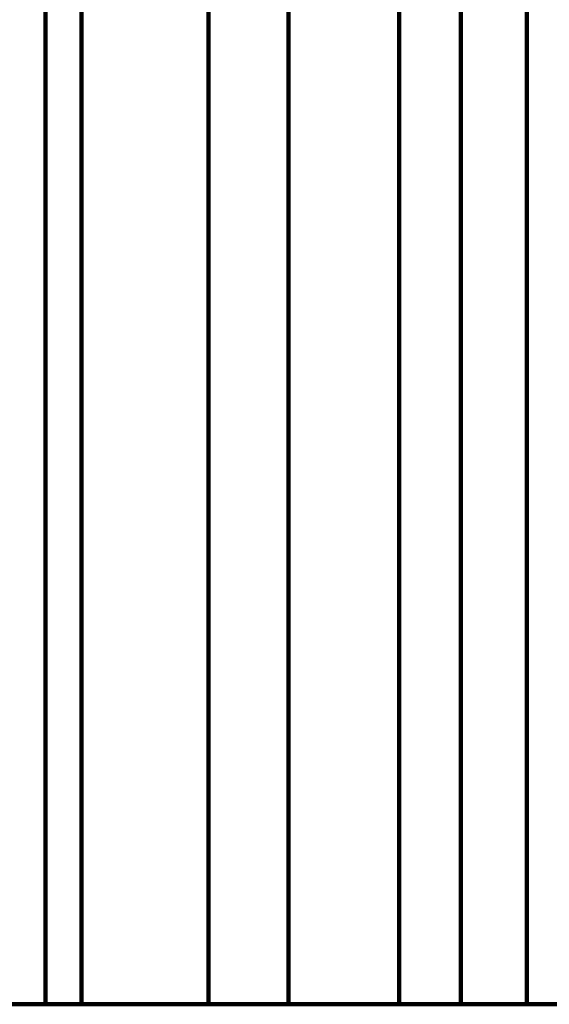
# Model space of a CAD drawing. Units: inches. Extents: x 44 to 166, y 0 to 297.
# Drawn here: x 75 to 76, y 225 to 226 of the extents above; entities that cross this region are included whole.
import ezdxf

# ---------------------------------------------------------------- set-up
doc = ezdxf.new("R2010")
doc.units = ezdxf.units.IN
doc.header["$MEASUREMENT"] = 0
doc.layers.add('Calque 1', color=7, linetype='Continuous')

# ---------------------------------------------------------------- blocks, each defined once
blk = doc.blocks.new('block 25')
at = {"layer": 'Calque 1', "color": 4, "lineweight": 200, "true_color": 0x00ffff}
for points in [[(75.0757, 224.5951), (75.0757, 229.4509)], [(75.0757, 224.5951), (76.1448, 224.5951)]]:
    blk.add_lwpolyline(points, dxfattribs=at)
blk = doc.blocks.new('block 26')
at = {"layer": 'Calque 1', "color": 4, "lineweight": 200, "true_color": 0x00ffff}
for points in [[(75.0757, 224.5951), (75.0757, 229.4509)], [(74.1964, 224.5951), (75.0757, 224.5951)]]:
    blk.add_lwpolyline(points, dxfattribs=at)
blk = doc.blocks.new('block 35')
at = {"layer": 'Calque 1', "color": 4, "lineweight": 200, "true_color": 0x00ffff}
for points in [[(75.5872, 224.5951), (75.5872, 229.4509)], [(75.5872, 224.5951), (74.6117, 224.5951)]]:
    blk.add_lwpolyline(points, dxfattribs=at)
blk = doc.blocks.new('block 36')
at = {"layer": 'Calque 1', "color": 4, "lineweight": 200, "true_color": 0x00ffff}
for points in [[(75.5872, 229.4509), (75.5872, 224.5951)], [(76.4231, 224.5951), (75.5872, 224.5951)]]:
    blk.add_lwpolyline(points, dxfattribs=at)
blk = doc.blocks.new('block 866')
at = {"layer": 'Calque 1', "color": 4, "lineweight": 200, "true_color": 0x00ffff}
for points in [[(75.5114, 224.5951), (75.5114, 229.4509)], [(75.5114, 224.5951), (75.012, 224.5951)]]:
    blk.add_lwpolyline(points, dxfattribs=at)
blk = doc.blocks.new('block 867')
at = {"layer": 'Calque 1', "color": 4, "lineweight": 200, "true_color": 0x00ffff}
for points in [[(75.5114, 224.5951), (75.5114, 229.4509)], [(76.1863, 224.5951), (75.5114, 224.5951)]]:
    blk.add_lwpolyline(points, dxfattribs=at)
blk = doc.blocks.new('block 916')
at = {"layer": 'Calque 1', "color": 4, "lineweight": 200, "true_color": 0x00ffff}
for points in [[(75.6685, 224.5951), (75.6685, 229.4509)], [(75.6685, 224.5951), (76.1532, 224.5951)]]:
    blk.add_lwpolyline(points, dxfattribs=at)
blk = doc.blocks.new('block 917')
at = {"layer": 'Calque 1', "color": 4, "lineweight": 200, "true_color": 0x00ffff}
for points in [[(75.3749, 224.5951), (75.3749, 229.4509)], [(75.6685, 224.5951), (75.6685, 229.4509)], [(75.3749, 224.5951), (75.6685, 224.5951)]]:
    blk.add_lwpolyline(points, dxfattribs=at)
blk = doc.blocks.new('block 918')
at = {"layer": 'Calque 1', "color": 4, "lineweight": 200, "true_color": 0x00ffff}
for points in [[(75.2766, 224.5951), (75.2766, 229.4509)], [(75.3749, 224.5951), (75.3749, 229.4509)], [(75.2766, 224.5951), (75.3749, 224.5951)]]:
    blk.add_lwpolyline(points, dxfattribs=at)
blk = doc.blocks.new('block 919')
at = {"layer": 'Calque 1', "color": 4, "lineweight": 200, "true_color": 0x00ffff}
for points in [[(75.2766, 224.5951), (75.2766, 229.4509)], [(75.2766, 224.5951), (75.2766, 229.4509)], [(75.2766, 224.5951), (75.2766, 224.5951)]]:
    blk.add_lwpolyline(points, dxfattribs=at)
blk = doc.blocks.new('block 921')
at = {"layer": 'Calque 1', "color": 4, "lineweight": 200, "true_color": 0x00ffff}
for points in [[(75.2766, 224.5951), (75.2766, 229.4509)], [(75.3749, 224.5951), (75.3749, 229.4509)], [(75.3749, 224.5951), (75.2766, 224.5951)]]:
    blk.add_lwpolyline(points, dxfattribs=at)
blk = doc.blocks.new('block 922')
at = {"layer": 'Calque 1', "color": 4, "lineweight": 200, "true_color": 0x00ffff}
for points in [[(75.3749, 224.5951), (75.3749, 229.4509)], [(75.6685, 224.5951), (75.6685, 229.4509)], [(75.6685, 224.5951), (75.3749, 224.5951)]]:
    blk.add_lwpolyline(points, dxfattribs=at)
blk = doc.blocks.new('block 923')
at = {"layer": 'Calque 1', "color": 4, "lineweight": 200, "true_color": 0x00ffff}
for points in [[(75.6685, 224.5951), (75.6685, 229.4509)], [(76.1532, 224.5951), (75.6685, 224.5951)]]:
    blk.add_lwpolyline(points, dxfattribs=at)
blk = doc.blocks.new('block 1060')
at = {"layer": 'Calque 1', "color": 4, "lineweight": 200, "true_color": 0x00ffff}
for points in [[(75.5114, 224.5951), (75.5114, 229.4509)], [(75.5114, 224.5951), (76.1863, 224.5951)]]:
    blk.add_lwpolyline(points, dxfattribs=at)
blk = doc.blocks.new('block 1061')
at = {"layer": 'Calque 1', "color": 4, "lineweight": 200, "true_color": 0x00ffff}
for points in [[(75.5114, 224.5951), (75.5114, 229.4509)], [(75.012, 224.5951), (75.5114, 224.5951)]]:
    blk.add_lwpolyline(points, dxfattribs=at)
blk = doc.blocks.new('block 1107')
at = {"layer": 'Calque 1', "color": 4, "lineweight": 200, "true_color": 0x00ffff}
for points in [[(75.6685, 224.5951), (75.6685, 229.4509)], [(75.6685, 224.5951), (76.1532, 224.5951)]]:
    blk.add_lwpolyline(points, dxfattribs=at)
blk = doc.blocks.new('block 1108')
at = {"layer": 'Calque 1', "color": 4, "lineweight": 200, "true_color": 0x00ffff}
for points in [[(75.3749, 224.5951), (75.3749, 229.4509)], [(75.6685, 224.5951), (75.6685, 229.4509)], [(75.3749, 224.5951), (75.6685, 224.5951)]]:
    blk.add_lwpolyline(points, dxfattribs=at)
blk = doc.blocks.new('block 1109')
at = {"layer": 'Calque 1', "color": 4, "lineweight": 200, "true_color": 0x00ffff}
for points in [[(75.2766, 224.5951), (75.2766, 229.4509)], [(75.3749, 224.5951), (75.3749, 229.4509)], [(75.2766, 224.5951), (75.3749, 224.5951)]]:
    blk.add_lwpolyline(points, dxfattribs=at)
blk = doc.blocks.new('block 1110')
at = {"layer": 'Calque 1', "color": 4, "lineweight": 200, "true_color": 0x00ffff}
for points in [[(75.2766, 224.5951), (75.2766, 229.4509)], [(75.2766, 224.5951), (75.2766, 229.4509)], [(75.2766, 224.5951), (75.2766, 224.5951)]]:
    blk.add_lwpolyline(points, dxfattribs=at)
blk = doc.blocks.new('block 1112')
at = {"layer": 'Calque 1', "color": 4, "lineweight": 200, "true_color": 0x00ffff}
for points in [[(75.2766, 224.5951), (75.2766, 229.4509)], [(75.3749, 224.5951), (75.3749, 229.4509)], [(75.3749, 224.5951), (75.2766, 224.5951)]]:
    blk.add_lwpolyline(points, dxfattribs=at)
blk = doc.blocks.new('block 1113')
at = {"layer": 'Calque 1', "color": 4, "lineweight": 200, "true_color": 0x00ffff}
for points in [[(75.3749, 224.5951), (75.3749, 229.4509)], [(75.6685, 224.5951), (75.6685, 229.4509)], [(75.6685, 224.5951), (75.3749, 224.5951)]]:
    blk.add_lwpolyline(points, dxfattribs=at)
blk = doc.blocks.new('block 1114')
at = {"layer": 'Calque 1', "color": 4, "lineweight": 200, "true_color": 0x00ffff}
for points in [[(75.6685, 224.5951), (75.6685, 229.4509)], [(76.1532, 224.5951), (75.6685, 224.5951)]]:
    blk.add_lwpolyline(points, dxfattribs=at)
blk = doc.blocks.new('block 1175')
at = {"layer": 'Calque 1', "color": 4, "lineweight": 200, "true_color": 0x00ffff}
for points in [[(75.6685, 224.5951), (75.6685, 229.4509)], [(75.6685, 224.5951), (76.1532, 224.5951)]]:
    blk.add_lwpolyline(points, dxfattribs=at)
blk = doc.blocks.new('block 1176')
at = {"layer": 'Calque 1', "color": 4, "lineweight": 200, "true_color": 0x00ffff}
for points in [[(75.3749, 224.5951), (75.3749, 229.4509)], [(75.6685, 224.5951), (75.6685, 229.4509)], [(75.3749, 224.5951), (75.6685, 224.5951)]]:
    blk.add_lwpolyline(points, dxfattribs=at)
blk = doc.blocks.new('block 1177')
at = {"layer": 'Calque 1', "color": 4, "lineweight": 200, "true_color": 0x00ffff}
for points in [[(75.2766, 224.5951), (75.2766, 229.4509)], [(75.3749, 224.5951), (75.3749, 229.4509)], [(75.2766, 224.5951), (75.3749, 224.5951)]]:
    blk.add_lwpolyline(points, dxfattribs=at)
blk = doc.blocks.new('block 1210')
at = {"layer": 'Calque 1', "color": 4, "lineweight": 200, "true_color": 0x00ffff}
for points in [[(75.2766, 224.5951), (75.2766, 229.4509)], [(75.3749, 224.5951), (75.3749, 229.4509)], [(75.3749, 224.5951), (75.2766, 224.5951)]]:
    blk.add_lwpolyline(points, dxfattribs=at)
blk = doc.blocks.new('block 1211')
at = {"layer": 'Calque 1', "color": 4, "lineweight": 200, "true_color": 0x00ffff}
for points in [[(75.3749, 224.5951), (75.3749, 229.4509)], [(75.6685, 224.5951), (75.6685, 229.4509)], [(75.6685, 224.5951), (75.3749, 224.5951)]]:
    blk.add_lwpolyline(points, dxfattribs=at)
blk = doc.blocks.new('block 1212')
at = {"layer": 'Calque 1', "color": 4, "lineweight": 200, "true_color": 0x00ffff}
for points in [[(75.6685, 224.5951), (75.6685, 229.4509)], [(76.1532, 224.5951), (75.6685, 224.5951)]]:
    blk.add_lwpolyline(points, dxfattribs=at)
blk = doc.blocks.new('block 1223')
at = {"layer": 'Calque 1', "color": 4, "lineweight": 200, "true_color": 0x00ffff}
for points in [[(75.2766, 229.4509), (75.2766, 224.5951)], [(75.2766, 229.4509), (75.2766, 224.5951)], [(75.2766, 224.5951), (75.2766, 224.5951)]]:
    blk.add_lwpolyline(points, dxfattribs=at)
blk = doc.blocks.new('block 1240')
at = {"layer": 'Calque 1', "color": 4, "lineweight": 200, "true_color": 0x00ffff}
for points in [[(75.2766, 224.5951), (75.2766, 229.4509)], [(75.3749, 224.5951), (75.3749, 229.4509)], [(75.3749, 224.5951), (75.2766, 224.5951)]]:
    blk.add_lwpolyline(points, dxfattribs=at)
blk = doc.blocks.new('block 1241')
at = {"layer": 'Calque 1', "color": 4, "lineweight": 200, "true_color": 0x00ffff}
for points in [[(75.3749, 224.5951), (75.3749, 229.4509)], [(75.6685, 224.5951), (75.6685, 229.4509)], [(75.6685, 224.5951), (75.3749, 224.5951)]]:
    blk.add_lwpolyline(points, dxfattribs=at)
blk = doc.blocks.new('block 1242')
at = {"layer": 'Calque 1', "color": 4, "lineweight": 200, "true_color": 0x00ffff}
for points in [[(75.6685, 224.5951), (75.6685, 229.4509)], [(76.1532, 224.5951), (75.6685, 224.5951)]]:
    blk.add_lwpolyline(points, dxfattribs=at)
blk = doc.blocks.new('block 1253')
at = {"layer": 'Calque 1', "color": 4, "lineweight": 200, "true_color": 0x00ffff}
for points in [[(75.2766, 229.4509), (75.2766, 224.5951)], [(75.2766, 229.4509), (75.2766, 224.5951)], [(75.2766, 224.5951), (75.2766, 224.5951)]]:
    blk.add_lwpolyline(points, dxfattribs=at)
blk = doc.blocks.new('block 1265')
at = {"layer": 'Calque 1', "color": 4, "lineweight": 200, "true_color": 0x00ffff}
for points in [[(75.6685, 224.5951), (75.6685, 229.4509)], [(75.6685, 224.5951), (76.1532, 224.5951)]]:
    blk.add_lwpolyline(points, dxfattribs=at)
blk = doc.blocks.new('block 1266')
at = {"layer": 'Calque 1', "color": 4, "lineweight": 200, "true_color": 0x00ffff}
for points in [[(75.3749, 224.5951), (75.3749, 229.4509)], [(75.6685, 224.5951), (75.6685, 229.4509)], [(75.3749, 224.5951), (75.6685, 224.5951)]]:
    blk.add_lwpolyline(points, dxfattribs=at)
blk = doc.blocks.new('block 1267')
at = {"layer": 'Calque 1', "color": 4, "lineweight": 200, "true_color": 0x00ffff}
for points in [[(75.2766, 224.5951), (75.2766, 229.4509)], [(75.3749, 224.5951), (75.3749, 229.4509)], [(75.2766, 224.5951), (75.3749, 224.5951)]]:
    blk.add_lwpolyline(points, dxfattribs=at)
blk = doc.blocks.new('block 1295')
at = {"layer": 'Calque 1', "color": 4, "lineweight": 200, "true_color": 0x00ffff}
for points in [[(75.6685, 224.5951), (75.6685, 229.4509)], [(75.6685, 224.5951), (76.1532, 224.5951)]]:
    blk.add_lwpolyline(points, dxfattribs=at)
blk = doc.blocks.new('block 1296')
at = {"layer": 'Calque 1', "color": 4, "lineweight": 200, "true_color": 0x00ffff}
for points in [[(75.3749, 224.5951), (75.3749, 229.4509)], [(75.6685, 224.5951), (75.6685, 229.4509)], [(75.3749, 224.5951), (75.6685, 224.5951)]]:
    blk.add_lwpolyline(points, dxfattribs=at)
blk = doc.blocks.new('block 1297')
at = {"layer": 'Calque 1', "color": 4, "lineweight": 200, "true_color": 0x00ffff}
for points in [[(75.2766, 224.5951), (75.2766, 229.4509)], [(75.3749, 224.5951), (75.3749, 229.4509)], [(75.2766, 224.5951), (75.3749, 224.5951)]]:
    blk.add_lwpolyline(points, dxfattribs=at)
blk = doc.blocks.new('block 1330')
at = {"layer": 'Calque 1', "color": 4, "lineweight": 200, "true_color": 0x00ffff}
for points in [[(75.2766, 224.5951), (75.2766, 229.4509)], [(75.3749, 224.5951), (75.3749, 229.4509)], [(75.3749, 224.5951), (75.2766, 224.5951)]]:
    blk.add_lwpolyline(points, dxfattribs=at)
blk = doc.blocks.new('block 1331')
at = {"layer": 'Calque 1', "color": 4, "lineweight": 200, "true_color": 0x00ffff}
for points in [[(75.3749, 224.5951), (75.3749, 229.4509)], [(75.6685, 224.5951), (75.6685, 229.4509)], [(75.6685, 224.5951), (75.3749, 224.5951)]]:
    blk.add_lwpolyline(points, dxfattribs=at)
blk = doc.blocks.new('block 1332')
at = {"layer": 'Calque 1', "color": 4, "lineweight": 200, "true_color": 0x00ffff}
for points in [[(75.6685, 224.5951), (75.6685, 229.4509)], [(76.1532, 224.5951), (75.6685, 224.5951)]]:
    blk.add_lwpolyline(points, dxfattribs=at)
blk = doc.blocks.new('block 1343')
at = {"layer": 'Calque 1', "color": 4, "lineweight": 200, "true_color": 0x00ffff}
for points in [[(75.2766, 229.4509), (75.2766, 224.5951)], [(75.2766, 229.4509), (75.2766, 224.5951)], [(75.2766, 224.5951), (75.2766, 224.5951)]]:
    blk.add_lwpolyline(points, dxfattribs=at)
blk = doc.blocks.new('block 1360')
at = {"layer": 'Calque 1', "color": 4, "lineweight": 200, "true_color": 0x00ffff}
for points in [[(75.2766, 224.5951), (75.2766, 229.4509)], [(75.3749, 224.5951), (75.3749, 229.4509)], [(75.3749, 224.5951), (75.2766, 224.5951)]]:
    blk.add_lwpolyline(points, dxfattribs=at)
blk = doc.blocks.new('block 1361')
at = {"layer": 'Calque 1', "color": 4, "lineweight": 200, "true_color": 0x00ffff}
for points in [[(75.3749, 224.5951), (75.3749, 229.4509)], [(75.6685, 224.5951), (75.6685, 229.4509)], [(75.6685, 224.5951), (75.3749, 224.5951)]]:
    blk.add_lwpolyline(points, dxfattribs=at)
blk = doc.blocks.new('block 1362')
at = {"layer": 'Calque 1', "color": 4, "lineweight": 200, "true_color": 0x00ffff}
for points in [[(75.6685, 224.5951), (75.6685, 229.4509)], [(76.1532, 224.5951), (75.6685, 224.5951)]]:
    blk.add_lwpolyline(points, dxfattribs=at)
blk = doc.blocks.new('block 1373')
at = {"layer": 'Calque 1', "color": 4, "lineweight": 200, "true_color": 0x00ffff}
for points in [[(75.2766, 229.4509), (75.2766, 224.5951)], [(75.2766, 229.4509), (75.2766, 224.5951)], [(75.2766, 224.5951), (75.2766, 224.5951)]]:
    blk.add_lwpolyline(points, dxfattribs=at)
blk = doc.blocks.new('block 1385')
at = {"layer": 'Calque 1', "color": 4, "lineweight": 200, "true_color": 0x00ffff}
for points in [[(75.6685, 224.5951), (75.6685, 229.4509)], [(75.6685, 224.5951), (76.1532, 224.5951)]]:
    blk.add_lwpolyline(points, dxfattribs=at)
blk = doc.blocks.new('block 1386')
at = {"layer": 'Calque 1', "color": 4, "lineweight": 200, "true_color": 0x00ffff}
for points in [[(75.3749, 224.5951), (75.3749, 229.4509)], [(75.6685, 224.5951), (75.6685, 229.4509)], [(75.3749, 224.5951), (75.6685, 224.5951)]]:
    blk.add_lwpolyline(points, dxfattribs=at)
blk = doc.blocks.new('block 1387')
at = {"layer": 'Calque 1', "color": 4, "lineweight": 200, "true_color": 0x00ffff}
for points in [[(75.2766, 224.5951), (75.2766, 229.4509)], [(75.3749, 224.5951), (75.3749, 229.4509)], [(75.2766, 224.5951), (75.3749, 224.5951)]]:
    blk.add_lwpolyline(points, dxfattribs=at)
blk = doc.blocks.new('block 1415')
at = {"layer": 'Calque 1', "color": 4, "lineweight": 200, "true_color": 0x00ffff}
for points in [[(75.6685, 224.5951), (75.6685, 229.4509)], [(75.6685, 224.5951), (76.1532, 224.5951)]]:
    blk.add_lwpolyline(points, dxfattribs=at)
blk = doc.blocks.new('block 1416')
at = {"layer": 'Calque 1', "color": 4, "lineweight": 200, "true_color": 0x00ffff}
for points in [[(75.3749, 224.5951), (75.3749, 229.4509)], [(75.6685, 224.5951), (75.6685, 229.4509)], [(75.3749, 224.5951), (75.6685, 224.5951)]]:
    blk.add_lwpolyline(points, dxfattribs=at)
blk = doc.blocks.new('block 1417')
at = {"layer": 'Calque 1', "color": 4, "lineweight": 200, "true_color": 0x00ffff}
for points in [[(75.2766, 224.5951), (75.2766, 229.4509)], [(75.3749, 224.5951), (75.3749, 229.4509)], [(75.2766, 224.5951), (75.3749, 224.5951)]]:
    blk.add_lwpolyline(points, dxfattribs=at)
blk = doc.blocks.new('block 1418')
at = {"layer": 'Calque 1', "color": 4, "lineweight": 200, "true_color": 0x00ffff}
for points in [[(75.2766, 224.5951), (75.2766, 229.4509)], [(75.2766, 224.5951), (75.2766, 229.4509)], [(75.2766, 224.5951), (75.2766, 224.5951)]]:
    blk.add_lwpolyline(points, dxfattribs=at)
blk = doc.blocks.new('block 1420')
at = {"layer": 'Calque 1', "color": 4, "lineweight": 200, "true_color": 0x00ffff}
for points in [[(75.2766, 224.5951), (75.2766, 229.4509)], [(75.3749, 224.5951), (75.3749, 229.4509)], [(75.3749, 224.5951), (75.2766, 224.5951)]]:
    blk.add_lwpolyline(points, dxfattribs=at)
blk = doc.blocks.new('block 1421')
at = {"layer": 'Calque 1', "color": 4, "lineweight": 200, "true_color": 0x00ffff}
for points in [[(75.3749, 224.5951), (75.3749, 229.4509)], [(75.6685, 224.5951), (75.6685, 229.4509)], [(75.6685, 224.5951), (75.3749, 224.5951)]]:
    blk.add_lwpolyline(points, dxfattribs=at)
blk = doc.blocks.new('block 1422')
at = {"layer": 'Calque 1', "color": 4, "lineweight": 200, "true_color": 0x00ffff}
for points in [[(75.6685, 224.5951), (75.6685, 229.4509)], [(76.1532, 224.5951), (75.6685, 224.5951)]]:
    blk.add_lwpolyline(points, dxfattribs=at)
blk = doc.blocks.new('block 1537')
at = {"layer": 'Calque 1', "color": 4, "lineweight": 200, "true_color": 0x00ffff}
for points in [[(75.12, 224.5951), (75.12, 229.4509)], [(75.12, 224.5951), (75.9992, 224.5951)]]:
    blk.add_lwpolyline(points, dxfattribs=at)
blk = doc.blocks.new('block 1538')
at = {"layer": 'Calque 1', "color": 4, "lineweight": 200, "true_color": 0x00ffff}
for points in [[(75.12, 224.5951), (75.12, 229.4509)], [(74.3657, 224.5951), (75.12, 224.5951)]]:
    blk.add_lwpolyline(points, dxfattribs=at)
blk = doc.blocks.new('block 1546')
at = {"layer": 'Calque 1', "color": 4, "lineweight": 200, "true_color": 0x00ffff}
for points in [[(75.12, 224.5951), (75.12, 229.4509)], [(75.12, 224.5951), (74.3657, 224.5951)]]:
    blk.add_lwpolyline(points, dxfattribs=at)
blk = doc.blocks.new('block 1547')
at = {"layer": 'Calque 1', "color": 4, "lineweight": 200, "true_color": 0x00ffff}
for points in [[(75.12, 224.5951), (75.12, 229.4509)], [(75.9992, 224.5951), (75.12, 224.5951)]]:
    blk.add_lwpolyline(points, dxfattribs=at)
blk = doc.blocks.new('block 1667')
at = {"layer": 'Calque 1', "color": 4, "lineweight": 200, "true_color": 0x00ffff}
for points in [[(75.5872, 224.5951), (75.5872, 229.4509)], [(76.4231, 224.5951), (75.5872, 224.5951)]]:
    blk.add_lwpolyline(points, dxfattribs=at)
blk = doc.blocks.new('block 1712')
at = {"layer": 'Calque 1', "color": 4, "lineweight": 200, "true_color": 0x00ffff}
for points in [[(75.5872, 224.5951), (75.5872, 229.4509)], [(74.6117, 224.5951), (75.5872, 224.5951)]]:
    blk.add_lwpolyline(points, dxfattribs=at)
blk = doc.blocks.new('block 1721')
at = {"layer": 'Calque 1', "color": 4, "lineweight": 200, "true_color": 0x00ffff}
for points in [[(75.0757, 224.5951), (75.0757, 229.4509)], [(75.0757, 224.5951), (74.1964, 224.5951)]]:
    blk.add_lwpolyline(points, dxfattribs=at)
blk = doc.blocks.new('block 1722')
at = {"layer": 'Calque 1', "color": 4, "lineweight": 200, "true_color": 0x00ffff}
for points in [[(75.0757, 224.5951), (75.0757, 229.4509)], [(76.1448, 224.5951), (75.0757, 224.5951)]]:
    blk.add_lwpolyline(points, dxfattribs=at)
blk = doc.blocks.new('block 2301')
at = {"layer": 'Calque 1', "color": 4, "lineweight": 200, "true_color": 0x00ffff}
for points in [[(72.9162, 224.5951), (75.3749, 224.5951)], [(72.9162, 224.5951), (75.2766, 224.5951)], [(75.3749, 224.5951), (75.2766, 224.5951)], [(75.2766, 224.5951), (75.2766, 224.5951)]]:
    blk.add_lwpolyline(points, dxfattribs=at)
blk = doc.blocks.new('block 2302')
at = {"layer": 'Calque 1', "color": 4, "lineweight": 200, "true_color": 0x00ffff}
for points in [[(75.2766, 224.5951), (72.9162, 224.5951)], [(75.2766, 224.5951), (72.9162, 224.5951)], [(75.2766, 224.5951), (75.2766, 224.5951)]]:
    blk.add_lwpolyline(points, dxfattribs=at)
blk = doc.blocks.new('block 2303')
at = {"layer": 'Calque 1', "color": 4, "lineweight": 200, "true_color": 0x00ffff}
for points in [[(75.2766, 224.5951), (72.9162, 224.5951)], [(75.3749, 224.5951), (72.9162, 224.5951)], [(75.2766, 224.5951), (75.3749, 224.5951)]]:
    blk.add_lwpolyline(points, dxfattribs=at)
blk = doc.blocks.new('block 2304')
at = {"layer": 'Calque 1', "color": 4, "lineweight": 200, "true_color": 0x00ffff}
for points in [[(72.9162, 224.5951), (76.1532, 224.5951)], [(72.9162, 224.5951), (75.3749, 224.5951)], [(75.3749, 224.5951), (75.6685, 224.5951)], [(76.1532, 224.5951), (75.6685, 224.5951)]]:
    blk.add_lwpolyline(points, dxfattribs=at)
blk = doc.blocks.new('block 2305')
at = {"layer": 'Calque 1', "color": 4, "lineweight": 200, "true_color": 0x00ffff}
for points in [[(75.3749, 224.5951), (72.9162, 224.5951)], [(75.6685, 224.5951), (72.9162, 224.5951)], [(75.3749, 224.5951), (75.6685, 224.5951)]]:
    blk.add_lwpolyline(points, dxfattribs=at)
blk = doc.blocks.new('block 2306')
at = {"layer": 'Calque 1', "color": 4, "lineweight": 200, "true_color": 0x00ffff}
for points in [[(75.6685, 224.5951), (72.9162, 224.5951)], [(76.1532, 224.5951), (72.9162, 224.5951)], [(75.6685, 224.5951), (76.1532, 224.5951)]]:
    blk.add_lwpolyline(points, dxfattribs=at)
blk = doc.blocks.new('block 2307')
at = {"layer": 'Calque 1', "color": 4, "lineweight": 200, "true_color": 0x00ffff}
for points in [[(72.9162, 224.5951), (76.4231, 224.5951)], [(72.9162, 224.5951), (76.1532, 224.5951)]]:
    blk.add_lwpolyline(points, dxfattribs=at)
blk = doc.blocks.new('block 2342')
at = {"layer": 'Calque 1', "color": 4, "lineweight": 200, "true_color": 0x00ffff}
for points in [[(72.9162, 224.5951), (75.2766, 224.5951)], [(72.9162, 224.5951), (75.2766, 224.5951)], [(75.2766, 224.5951), (75.2766, 224.5951)]]:
    blk.add_lwpolyline(points, dxfattribs=at)
blk = doc.blocks.new('block 2343')
at = {"layer": 'Calque 1', "color": 4, "lineweight": 200, "true_color": 0x00ffff}
for points in [[(75.2766, 224.5951), (72.9162, 224.5951)], [(76.4231, 224.5951), (72.9162, 224.5951)], [(75.2766, 224.5951), (76.4231, 224.5951)]]:
    blk.add_lwpolyline(points, dxfattribs=at)
blk = doc.blocks.new('block 2344')
at = {"layer": 'Calque 1', "color": 4, "lineweight": 200, "true_color": 0x00ffff}
for points in [[(72.9162, 224.5951), (75.3749, 224.5951)], [(72.9162, 224.5951), (75.2766, 224.5951)], [(75.3749, 224.5951), (75.2766, 224.5951)], [(75.2766, 224.5951), (75.2766, 224.5951)]]:
    blk.add_lwpolyline(points, dxfattribs=at)
blk = doc.blocks.new('block 2345')
at = {"layer": 'Calque 1', "color": 4, "lineweight": 200, "true_color": 0x00ffff}
for points in [[(72.9162, 224.5951), (75.6685, 224.5951)], [(72.9162, 224.5951), (75.3749, 224.5951)], [(75.6685, 224.5951), (75.3749, 224.5951)], [(75.3749, 224.5951), (75.3749, 224.5951)]]:
    blk.add_lwpolyline(points, dxfattribs=at)
blk = doc.blocks.new('block 2346')
at = {"layer": 'Calque 1', "color": 4, "lineweight": 200, "true_color": 0x00ffff}
for points in [[(76.4231, 224.5951), (75.3749, 224.5951)], [(75.3749, 224.5951), (75.6685, 224.5951)], [(76.4231, 224.5951), (75.6685, 224.5951)], [(75.6685, 224.5951), (75.6685, 224.5951)]]:
    blk.add_lwpolyline(points, dxfattribs=at)
blk = doc.blocks.new('block 2347')
at = {"layer": 'Calque 1', "color": 4, "lineweight": 200, "true_color": 0x00ffff}
for points in [[(75.6685, 224.5951), (76.1532, 224.5951)], [(75.6685, 224.5951), (76.4231, 224.5951)]]:
    blk.add_lwpolyline(points, dxfattribs=at)
blk = doc.blocks.new('block 2348')
at = {"layer": 'Calque 1', "color": 4, "lineweight": 200, "true_color": 0x00ffff}
for points in [[(75.2766, 224.5951), (75.3749, 224.5951)], [(75.2766, 224.5951), (76.4231, 224.5951)], [(75.3749, 224.5951), (76.4231, 224.5951)]]:
    blk.add_lwpolyline(points, dxfattribs=at)
blk = doc.blocks.new('block 2349')
at = {"layer": 'Calque 1', "color": 4, "lineweight": 200, "true_color": 0x00ffff}
for points in [[(72.9162, 224.5951), (76.4231, 224.5951)], [(72.9162, 224.5951), (76.1532, 224.5951)]]:
    blk.add_lwpolyline(points, dxfattribs=at)
blk = doc.blocks.new('block 2350')
at = {"layer": 'Calque 1', "color": 4, "lineweight": 200, "true_color": 0x00ffff}
for points in [[(76.1532, 224.5951), (72.9162, 224.5951)], [(75.6685, 224.5951), (72.9162, 224.5951)], [(76.1532, 224.5951), (75.6685, 224.5951)]]:
    blk.add_lwpolyline(points, dxfattribs=at)
blk = doc.blocks.new('block 2399')
at = {"layer": 'Calque 1', "color": 4, "lineweight": 200, "true_color": 0x00ffff}
for points in [[(72.9162, 224.5951), (75.12, 224.5951)], [(75.12, 224.5951), (74.3657, 224.5951)]]:
    blk.add_lwpolyline(points, dxfattribs=at)
blk = doc.blocks.new('block 2400')
at = {"layer": 'Calque 1', "color": 4, "lineweight": 200, "true_color": 0x00ffff}
for points in [[(72.9162, 224.5951), (75.9992, 224.5951)], [(74.3657, 224.5951), (75.12, 224.5951)], [(75.9992, 224.5951), (75.12, 224.5951)]]:
    blk.add_lwpolyline(points, dxfattribs=at)
blk = doc.blocks.new('block 2402')
at = {"layer": 'Calque 1', "color": 4, "lineweight": 200, "true_color": 0x00ffff}
for points in [[(72.9162, 224.5951), (76.4231, 224.5951)], [(72.9162, 224.5951), (75.9992, 224.5951)]]:
    blk.add_lwpolyline(points, dxfattribs=at)
blk = doc.blocks.new('block 2403')
at = {"layer": 'Calque 1', "color": 4, "lineweight": 200, "true_color": 0x00ffff}
for points in [[(75.9992, 224.5951), (72.9162, 224.5951)], [(75.12, 224.5951), (72.9162, 224.5951)], [(75.9992, 224.5951), (75.12, 224.5951)]]:
    blk.add_lwpolyline(points, dxfattribs=at)
blk = doc.blocks.new('block 2416')
at = {"layer": 'Calque 1', "color": 4, "lineweight": 200, "true_color": 0x00ffff}
for points in [[(72.9162, 224.5951), (75.5872, 224.5951)], [(75.5872, 224.5951), (74.6117, 224.5951)]]:
    blk.add_lwpolyline(points, dxfattribs=at)
blk = doc.blocks.new('block 2417')
at = {"layer": 'Calque 1', "color": 4, "lineweight": 200, "true_color": 0x00ffff}
for points in [[(72.9162, 224.5951), (76.4231, 224.5951)], [(72.9162, 224.5951), (75.5872, 224.5951)], [(75.5872, 224.5951), (76.4231, 224.5951)]]:
    blk.add_lwpolyline(points, dxfattribs=at)
blk = doc.blocks.new('block 2498')
at = {"layer": 'Calque 1', "color": 4, "lineweight": 200, "true_color": 0x00ffff}
for points in [[(72.9162, 224.5951), (75.2766, 224.5951)], [(72.9162, 224.5951), (75.3749, 224.5951)], [(75.2766, 224.5951), (75.3749, 224.5951)]]:
    blk.add_lwpolyline(points, dxfattribs=at)
blk = doc.blocks.new('block 2499')
at = {"layer": 'Calque 1', "color": 4, "lineweight": 200, "true_color": 0x00ffff}
for points in [[(75.2766, 224.5951), (72.9162, 224.5951)], [(75.2766, 224.5951), (72.9162, 224.5951)], [(75.2766, 224.5951), (75.2766, 224.5951)]]:
    blk.add_lwpolyline(points, dxfattribs=at)
blk = doc.blocks.new('block 2500')
at = {"layer": 'Calque 1', "color": 4, "lineweight": 200, "true_color": 0x00ffff}
for points in [[(76.4231, 224.5951), (72.9162, 224.5951)], [(72.9162, 224.5951), (75.3749, 224.5951)], [(75.6685, 224.5951), (75.3749, 224.5951)], [(76.4231, 224.5951), (75.6685, 224.5951)]]:
    blk.add_lwpolyline(points, dxfattribs=at)
blk = doc.blocks.new('block 2501')
at = {"layer": 'Calque 1', "color": 4, "lineweight": 200, "true_color": 0x00ffff}
for points in [[(75.6685, 224.5951), (76.1532, 224.5951)], [(75.6685, 224.5951), (76.4231, 224.5951)]]:
    blk.add_lwpolyline(points, dxfattribs=at)
blk = doc.blocks.new('block 2502')
at = {"layer": 'Calque 1', "color": 4, "lineweight": 200, "true_color": 0x00ffff}
for points in [[(72.9162, 224.5951), (76.1532, 224.5951)], [(72.9162, 224.5951), (75.3749, 224.5951)], [(75.3749, 224.5951), (75.6685, 224.5951)], [(76.1532, 224.5951), (75.6685, 224.5951)]]:
    blk.add_lwpolyline(points, dxfattribs=at)
blk = doc.blocks.new('block 2503')
at = {"layer": 'Calque 1', "color": 4, "lineweight": 200, "true_color": 0x00ffff}
for points in [[(75.2766, 224.5951), (72.9162, 224.5951)], [(75.3749, 224.5951), (72.9162, 224.5951)], [(75.2766, 224.5951), (75.3749, 224.5951)]]:
    blk.add_lwpolyline(points, dxfattribs=at)
blk = doc.blocks.new('block 2504')
at = {"layer": 'Calque 1', "color": 4, "lineweight": 200, "true_color": 0x00ffff}
for points in [[(72.9162, 224.5951), (76.4231, 224.5951)], [(72.9162, 224.5951), (76.1532, 224.5951)]]:
    blk.add_lwpolyline(points, dxfattribs=at)
blk = doc.blocks.new('block 2592')
at = {"layer": 'Calque 1', "color": 4, "lineweight": 200, "true_color": 0x00ffff}
for points in [[(76.1863, 224.5951), (75.0757, 224.5951)], [(75.0757, 224.5951), (76.1448, 224.5951)]]:
    blk.add_lwpolyline(points, dxfattribs=at)
blk = doc.blocks.new('block 2593')
at = {"layer": 'Calque 1', "color": 4, "lineweight": 200, "true_color": 0x00ffff}
for points in [[(72.9162, 224.5951), (76.1863, 224.5951)], [(72.9162, 224.5951), (75.5114, 224.5951)], [(76.1863, 224.5951), (75.5114, 224.5951)], [(75.5114, 224.5951), (75.5114, 224.5951)]]:
    blk.add_lwpolyline(points, dxfattribs=at)
blk = doc.blocks.new('block 2594')
at = {"layer": 'Calque 1', "color": 4, "lineweight": 200, "true_color": 0x00ffff}
for points in [[(76.1863, 224.5951), (73.5153, 224.5951)], [(75.0757, 224.5951), (74.1964, 224.5951)], [(76.1863, 224.5951), (75.0757, 224.5951)]]:
    blk.add_lwpolyline(points, dxfattribs=at)
blk = doc.blocks.new('block 2595')
at = {"layer": 'Calque 1', "color": 4, "lineweight": 200, "true_color": 0x00ffff}
for points in [[(75.5114, 224.5951), (72.9162, 224.5951)], [(75.5114, 224.5951), (75.012, 224.5951)]]:
    blk.add_lwpolyline(points, dxfattribs=at)
blk = doc.blocks.new('block 2596')
at = {"layer": 'Calque 1', "color": 4, "lineweight": 200, "true_color": 0x00ffff}
for points in [[(76.1863, 224.5951), (72.9162, 224.5951)], [(76.1863, 224.5951), (73.5153, 224.5951)]]:
    blk.add_lwpolyline(points, dxfattribs=at)
blk = doc.blocks.new('block 2600')
at = {"layer": 'Calque 1', "color": 4, "lineweight": 200, "true_color": 0x00ffff}
for points in [[(76.1863, 224.5951), (73.5153, 224.5951)], [(76.1863, 224.5951), (74.1964, 224.5951)]]:
    blk.add_lwpolyline(points, dxfattribs=at)
blk = doc.blocks.new('block 2603')
at = {"layer": 'Calque 1', "color": 4, "lineweight": 200, "true_color": 0x00ffff}
for points in [[(75.0757, 224.5951), (74.1964, 224.5951)], [(76.1863, 224.5951), (74.1964, 224.5951)], [(76.1448, 224.5951), (75.0757, 224.5951)]]:
    blk.add_lwpolyline(points, dxfattribs=at)
blk = doc.blocks.new('block 2605')
at = {"layer": 'Calque 1', "color": 4, "lineweight": 200, "true_color": 0x00ffff}
for points in [[(72.9162, 224.5951), (75.5114, 224.5951)], [(72.9162, 224.5951), (76.1863, 224.5951)], [(75.5114, 224.5951), (76.1863, 224.5951)]]:
    blk.add_lwpolyline(points, dxfattribs=at)
blk = doc.blocks.new('block 2607')
at = {"layer": 'Calque 1', "color": 4, "lineweight": 200, "true_color": 0x00ffff}
for points in [[(75.5114, 224.5951), (72.9162, 224.5951)], [(75.012, 224.5951), (75.5114, 224.5951)]]:
    blk.add_lwpolyline(points, dxfattribs=at)
blk = doc.blocks.new('block 2613')
at = {"layer": 'Calque 1', "color": 4, "lineweight": 200, "true_color": 0x00ffff}
for points in [[(72.9162, 224.5951), (75.5872, 224.5951)], [(74.6117, 224.5951), (75.5872, 224.5951)]]:
    blk.add_lwpolyline(points, dxfattribs=at)
blk = doc.blocks.new('block 2732')
at = {"layer": 'Calque 1', "color": 4, "lineweight": 200, "true_color": 0x00ffff}
for points in [[(72.9162, 224.5951), (75.2766, 224.5951)], [(72.9162, 224.5951), (75.3749, 224.5951)], [(75.2766, 224.5951), (75.3749, 224.5951)]]:
    blk.add_lwpolyline(points, dxfattribs=at)
blk = doc.blocks.new('block 2733')
at = {"layer": 'Calque 1', "color": 4, "lineweight": 200, "true_color": 0x00ffff}
for points in [[(75.2766, 224.5951), (72.9162, 224.5951)], [(75.2766, 224.5951), (72.9162, 224.5951)], [(75.2766, 224.5951), (75.2766, 224.5951)]]:
    blk.add_lwpolyline(points, dxfattribs=at)
blk = doc.blocks.new('block 2734')
at = {"layer": 'Calque 1', "color": 4, "lineweight": 200, "true_color": 0x00ffff}
for points in [[(75.2766, 224.5951), (72.9162, 224.5951)], [(75.3749, 224.5951), (72.9162, 224.5951)], [(75.2766, 224.5951), (75.3749, 224.5951)]]:
    blk.add_lwpolyline(points, dxfattribs=at)
blk = doc.blocks.new('block 2735')
at = {"layer": 'Calque 1', "color": 4, "lineweight": 200, "true_color": 0x00ffff}
for points in [[(72.9162, 224.5951), (76.1532, 224.5951)], [(72.9162, 224.5951), (75.3749, 224.5951)], [(75.3749, 224.5951), (75.6685, 224.5951)], [(76.1532, 224.5951), (75.6685, 224.5951)]]:
    blk.add_lwpolyline(points, dxfattribs=at)
blk = doc.blocks.new('block 2736')
at = {"layer": 'Calque 1', "color": 4, "lineweight": 200, "true_color": 0x00ffff}
for points in [[(75.3749, 224.5951), (72.9162, 224.5951)], [(72.9162, 224.5951), (76.1532, 224.5951)], [(75.3749, 224.5951), (75.6685, 224.5951)], [(75.6685, 224.5951), (76.1532, 224.5951)]]:
    blk.add_lwpolyline(points, dxfattribs=at)
blk = doc.blocks.new('block 2737')
at = {"layer": 'Calque 1', "color": 4, "lineweight": 200, "true_color": 0x00ffff}
for points in [[(72.9162, 224.5951), (76.4231, 224.5951)], [(72.9162, 224.5951), (76.1532, 224.5951)]]:
    blk.add_lwpolyline(points, dxfattribs=at)
blk = doc.blocks.new('block 2770')
at = {"layer": 'Calque 1', "color": 4, "lineweight": 200, "true_color": 0x00ffff}
for points in [[(72.9162, 224.5951), (75.2766, 224.5951)], [(72.9162, 224.5951), (75.2766, 224.5951)], [(75.2766, 224.5951), (75.2766, 224.5951)], [(75.2766, 224.5951), (75.2766, 224.5951)]]:
    blk.add_lwpolyline(points, dxfattribs=at)
blk = doc.blocks.new('block 2771')
at = {"layer": 'Calque 1', "color": 4, "lineweight": 200, "true_color": 0x00ffff}
for points in [[(75.2766, 224.5951), (72.9162, 224.5951)], [(72.9162, 224.5951), (76.1532, 224.5951)], [(75.2766, 224.5951), (76.4231, 224.5951)]]:
    blk.add_lwpolyline(points, dxfattribs=at)
blk = doc.blocks.new('block 2772')
at = {"layer": 'Calque 1', "color": 4, "lineweight": 200, "true_color": 0x00ffff}
for points in [[(72.9162, 224.5951), (75.2766, 224.5951)], [(72.9162, 224.5951), (75.2766, 224.5951)], [(75.2766, 224.5951), (75.2766, 224.5951)]]:
    blk.add_lwpolyline(points, dxfattribs=at)
blk = doc.blocks.new('block 2773')
at = {"layer": 'Calque 1', "color": 4, "lineweight": 200, "true_color": 0x00ffff}
for points in [[(75.2766, 224.5951), (72.9162, 224.5951)], [(76.4231, 224.5951), (72.9162, 224.5951)], [(75.2766, 224.5951), (76.4231, 224.5951)]]:
    blk.add_lwpolyline(points, dxfattribs=at)
blk = doc.blocks.new('block 2774')
at = {"layer": 'Calque 1', "color": 4, "lineweight": 200, "true_color": 0x00ffff}
for points in [[(72.9162, 224.5951), (75.3749, 224.5951)], [(72.9162, 224.5951), (75.2766, 224.5951)], [(75.3749, 224.5951), (75.2766, 224.5951)], [(75.2766, 224.5951), (75.2766, 224.5951)]]:
    blk.add_lwpolyline(points, dxfattribs=at)
blk = doc.blocks.new('block 2775')
at = {"layer": 'Calque 1', "color": 4, "lineweight": 200, "true_color": 0x00ffff}
for points in [[(72.9162, 224.5951), (75.3749, 224.5951)], [(72.9162, 224.5951), (75.2766, 224.5951)], [(75.3749, 224.5951), (75.2766, 224.5951)], [(75.2766, 224.5951), (75.2766, 224.5951)]]:
    blk.add_lwpolyline(points, dxfattribs=at)
blk = doc.blocks.new('block 2776')
at = {"layer": 'Calque 1', "color": 4, "lineweight": 200, "true_color": 0x00ffff}
for points in [[(72.9162, 224.5951), (75.6685, 224.5951)], [(72.9162, 224.5951), (75.3749, 224.5951)], [(75.6685, 224.5951), (75.3749, 224.5951)], [(75.3749, 224.5951), (75.3749, 224.5951)]]:
    blk.add_lwpolyline(points, dxfattribs=at)
blk = doc.blocks.new('block 2777')
at = {"layer": 'Calque 1', "color": 4, "lineweight": 200, "true_color": 0x00ffff}
for points in [[(72.9162, 224.5951), (75.6685, 224.5951)], [(72.9162, 224.5951), (75.3749, 224.5951)], [(75.6685, 224.5951), (75.3749, 224.5951)], [(75.3749, 224.5951), (75.3749, 224.5951)]]:
    blk.add_lwpolyline(points, dxfattribs=at)
blk = doc.blocks.new('block 2778')
at = {"layer": 'Calque 1', "color": 4, "lineweight": 200, "true_color": 0x00ffff}
for points in [[(72.9162, 224.5951), (76.1532, 224.5951)], [(72.9162, 224.5951), (75.6685, 224.5951)], [(76.1532, 224.5951), (75.6685, 224.5951)], [(75.6685, 224.5951), (75.6685, 224.5951)]]:
    blk.add_lwpolyline(points, dxfattribs=at)
blk = doc.blocks.new('block 2779')
at = {"layer": 'Calque 1', "color": 4, "lineweight": 200, "true_color": 0x00ffff}
for points in [[(72.9162, 224.5951), (76.1532, 224.5951)], [(72.9162, 224.5951), (75.6685, 224.5951)], [(76.1532, 224.5951), (75.6685, 224.5951)], [(75.6685, 224.5951), (75.6685, 224.5951)]]:
    blk.add_lwpolyline(points, dxfattribs=at)
blk = doc.blocks.new('block 2780')
at = {"layer": 'Calque 1', "color": 4, "lineweight": 200, "true_color": 0x00ffff}
for points in [[(75.2766, 224.5951), (75.3749, 224.5951)], [(75.2766, 224.5951), (76.4231, 224.5951)], [(75.3749, 224.5951), (75.6685, 224.5951)], [(76.4231, 224.5951), (75.6685, 224.5951)]]:
    blk.add_lwpolyline(points, dxfattribs=at)
blk = doc.blocks.new('block 2781')
at = {"layer": 'Calque 1', "color": 4, "lineweight": 200, "true_color": 0x00ffff}
for points in [[(75.2766, 224.5951), (75.3749, 224.5951)], [(75.2766, 224.5951), (76.4231, 224.5951)], [(75.3749, 224.5951), (76.4231, 224.5951)]]:
    blk.add_lwpolyline(points, dxfattribs=at)
blk = doc.blocks.new('block 2782')
at = {"layer": 'Calque 1', "color": 4, "lineweight": 200, "true_color": 0x00ffff}
for points in [[(75.6685, 224.5951), (76.1532, 224.5951)], [(75.6685, 224.5951), (76.4231, 224.5951)]]:
    blk.add_lwpolyline(points, dxfattribs=at)
blk = doc.blocks.new('block 2783')
at = {"layer": 'Calque 1', "color": 4, "lineweight": 200, "true_color": 0x00ffff}
for points in [[(75.3749, 224.5951), (75.6685, 224.5951)], [(75.3749, 224.5951), (76.4231, 224.5951)], [(75.6685, 224.5951), (76.1532, 224.5951)]]:
    blk.add_lwpolyline(points, dxfattribs=at)
blk = doc.blocks.new('block 2786')
at = {"layer": 'Calque 1', "color": 4, "lineweight": 200, "true_color": 0x00ffff}
for points in [[(72.9162, 224.5951), (76.4231, 224.5951)], [(72.9162, 224.5951), (76.1532, 224.5951)]]:
    blk.add_lwpolyline(points, dxfattribs=at)
blk = doc.blocks.new('block 2843')
at = {"layer": 'Calque 1', "color": 4, "lineweight": 200, "true_color": 0x00ffff}
for points in [[(72.9162, 224.5951), (75.2766, 224.5951)], [(72.9162, 224.5951), (75.3749, 224.5951)], [(75.2766, 224.5951), (75.3749, 224.5951)]]:
    blk.add_lwpolyline(points, dxfattribs=at)
blk = doc.blocks.new('block 2844')
at = {"layer": 'Calque 1', "color": 4, "lineweight": 200, "true_color": 0x00ffff}
for points in [[(75.2766, 224.5951), (72.9162, 224.5951)], [(75.2766, 224.5951), (72.9162, 224.5951)], [(75.2766, 224.5951), (75.2766, 224.5951)]]:
    blk.add_lwpolyline(points, dxfattribs=at)
blk = doc.blocks.new('block 2845')
at = {"layer": 'Calque 1', "color": 4, "lineweight": 200, "true_color": 0x00ffff}
for points in [[(72.9162, 224.5951), (76.4231, 224.5951)], [(72.9162, 224.5951), (76.1532, 224.5951)]]:
    blk.add_lwpolyline(points, dxfattribs=at)
blk = doc.blocks.new('block 2846')
at = {"layer": 'Calque 1', "color": 4, "lineweight": 200, "true_color": 0x00ffff}
for points in [[(75.2766, 224.5951), (72.9162, 224.5951)], [(75.3749, 224.5951), (72.9162, 224.5951)], [(75.2766, 224.5951), (75.3749, 224.5951)]]:
    blk.add_lwpolyline(points, dxfattribs=at)
blk = doc.blocks.new('block 2847')
at = {"layer": 'Calque 1', "color": 4, "lineweight": 200, "true_color": 0x00ffff}
for points in [[(76.1532, 224.5951), (72.9162, 224.5951)], [(75.6685, 224.5951), (72.9162, 224.5951)], [(76.1532, 224.5951), (75.6685, 224.5951)]]:
    blk.add_lwpolyline(points, dxfattribs=at)
blk = doc.blocks.new('block 2848')
at = {"layer": 'Calque 1', "color": 4, "lineweight": 200, "true_color": 0x00ffff}
for points in [[(76.4231, 224.5951), (72.9162, 224.5951)], [(72.9162, 224.5951), (75.6685, 224.5951)], [(76.1532, 224.5951), (75.6685, 224.5951)]]:
    blk.add_lwpolyline(points, dxfattribs=at)
blk = doc.blocks.new('block 2850')
at = {"layer": 'Calque 1', "color": 4, "lineweight": 200, "true_color": 0x00ffff}
for points in [[(75.6685, 224.5951), (72.9162, 224.5951)], [(75.3749, 224.5951), (72.9162, 224.5951)], [(75.6685, 224.5951), (75.3749, 224.5951)]]:
    blk.add_lwpolyline(points, dxfattribs=at)
blk = doc.blocks.new('block 2851')
at = {"layer": 'Calque 1', "color": 4, "lineweight": 200, "true_color": 0x00ffff}
for points in [[(75.3749, 224.5951), (72.9162, 224.5951)], [(75.6685, 224.5951), (72.9162, 224.5951)], [(75.3749, 224.5951), (75.6685, 224.5951)]]:
    blk.add_lwpolyline(points, dxfattribs=at)
blk = doc.blocks.new('block 2878')
at = {"layer": 'Calque 1', "color": 4, "lineweight": 200, "true_color": 0x00ffff}
for points in [[(76.1532, 224.5951), (72.9162, 224.5951)], [(72.9162, 224.5951), (76.4231, 224.5951)]]:
    blk.add_lwpolyline(points, dxfattribs=at)
blk = doc.blocks.new('block 2881')
at = {"layer": 'Calque 1', "color": 4, "lineweight": 200, "true_color": 0x00ffff}
for points in [[(75.5872, 224.5951), (72.9162, 224.5951)], [(72.9162, 224.5951), (76.4231, 224.5951)], [(75.5872, 224.5951), (76.4231, 224.5951)]]:
    blk.add_lwpolyline(points, dxfattribs=at)
blk = doc.blocks.new('block 2883')
at = {"layer": 'Calque 1', "color": 4, "lineweight": 200, "true_color": 0x00ffff}
for points in [[(76.1863, 224.5951), (72.9162, 224.5951)], [(73.5153, 224.5951), (76.1863, 224.5951)]]:
    blk.add_lwpolyline(points, dxfattribs=at)
blk = doc.blocks.new('block 2900')
at = {"layer": 'Calque 1', "color": 4, "lineweight": 200, "true_color": 0x00ffff}
for points in [[(75.9992, 224.5951), (72.9162, 224.5951)], [(72.9162, 224.5951), (76.4231, 224.5951)]]:
    blk.add_lwpolyline(points, dxfattribs=at)
blk = doc.blocks.new('block 2907')
at = {"layer": 'Calque 1', "color": 4, "lineweight": 200, "true_color": 0x00ffff}
for points in [[(76.1532, 224.5951), (72.9162, 224.5951)], [(72.9162, 224.5951), (76.4231, 224.5951)]]:
    blk.add_lwpolyline(points, dxfattribs=at)
blk = doc.blocks.new('block 2914')
at = {"layer": 'Calque 1', "color": 4, "lineweight": 200, "true_color": 0x00ffff}
blk.add_lwpolyline([(76.4231, 224.5951), (72.9162, 224.5951)], dxfattribs=at)
blk.add_lwpolyline([(76.4231, 224.5951), (72.9162, 224.5951)], dxfattribs=at)
blk = doc.blocks.new('block 2919')
at = {"layer": 'Calque 1', "color": 4, "lineweight": 200, "true_color": 0x00ffff}
blk.add_lwpolyline([(76.4231, 224.5951), (72.9162, 224.5951)], dxfattribs=at)
blk.add_lwpolyline([(76.4231, 224.5951), (72.9162, 224.5951)], dxfattribs=at)
blk = doc.blocks.new('block 2924')
at = {"layer": 'Calque 1', "color": 4, "lineweight": 200, "true_color": 0x00ffff}
blk.add_lwpolyline([(76.4231, 224.5951), (72.9162, 224.5951)], dxfattribs=at)
blk.add_lwpolyline([(76.4231, 224.5951), (72.9162, 224.5951)], dxfattribs=at)
blk = doc.blocks.new('block 2940')
at = {"layer": 'Calque 1', "color": 4, "lineweight": 200, "true_color": 0x00ffff}
blk.add_lwpolyline([(76.4231, 224.5951), (72.9162, 224.5951)], dxfattribs=at)
blk.add_lwpolyline([(76.4231, 224.5951), (72.9162, 224.5951)], dxfattribs=at)
blk = doc.blocks.new('block 2947')
at = {"layer": 'Calque 1', "color": 4, "lineweight": 200, "true_color": 0x00ffff}
blk.add_lwpolyline([(76.4231, 224.5951), (72.9162, 224.5951)], dxfattribs=at)
blk.add_lwpolyline([(76.4231, 224.5951), (72.9162, 224.5951)], dxfattribs=at)
blk = doc.blocks.new('block 2952')
at = {"layer": 'Calque 1', "color": 4, "lineweight": 200, "true_color": 0x00ffff}
blk.add_lwpolyline([(76.4231, 224.5951), (72.9162, 224.5951)], dxfattribs=at)
blk.add_lwpolyline([(76.4231, 224.5951), (72.9162, 224.5951)], dxfattribs=at)
blk = doc.blocks.new('block 8')
at = {"layer": 'Calque 1'}
for name in ['block 26', 'block 1721', 'block 1538', 'block 1546', 'block 35', 'block 1712', 'block 866', 'block 1061', 'block 25', 'block 1722', 'block 1537', 'block 1547', 'block 918', 'block 919', 'block 921', 'block 1109', 'block 1110', 'block 1112', 'block 1177', 'block 1210', 'block 1223', 'block 1240', 'block 1253', 'block 1267', 'block 1297', 'block 1330', 'block 1343', 'block 1360', 'block 1373', 'block 1387', 'block 1417', 'block 1418', 'block 1420', 'block 917', 'block 922', 'block 1108', 'block 1113', 'block 1176', 'block 1211', 'block 1241', 'block 1266', 'block 1296', 'block 1331', 'block 1361', 'block 1386', 'block 1416', 'block 1421', 'block 867', 'block 1060', 'block 36', 'block 1667', 'block 916', 'block 923', 'block 1107', 'block 1114', 'block 1175', 'block 1212', 'block 1242', 'block 1265', 'block 1295', 'block 1332', 'block 1362', 'block 1385', 'block 1415', 'block 1422', 'block 2301', 'block 2302', 'block 2303', 'block 2304', 'block 2305', 'block 2306', 'block 2307', 'block 2342', 'block 2343', 'block 2344', 'block 2345', 'block 2349', 'block 2350', 'block 2399', 'block 2400', 'block 2402', 'block 2403', 'block 2416', 'block 2417', 'block 2498', 'block 2499', 'block 2500', 'block 2502', 'block 2503', 'block 2504', 'block 2593', 'block 2595', 'block 2596', 'block 2605', 'block 2607', 'block 2613', 'block 2732', 'block 2733', 'block 2734', 'block 2735', 'block 2736', 'block 2737', 'block 2770', 'block 2771', 'block 2772', 'block 2773', 'block 2774', 'block 2775', 'block 2776', 'block 2777', 'block 2778', 'block 2779', 'block 2786', 'block 2843', 'block 2844', 'block 2845', 'block 2846', 'block 2847', 'block 2848', 'block 2850', 'block 2851', 'block 2878', 'block 2881', 'block 2883', 'block 2900', 'block 2907', 'block 2914', 'block 2919', 'block 2924', 'block 2940', 'block 2947', 'block 2952', 'block 2594', 'block 2600', 'block 2603', 'block 2592', 'block 2348', 'block 2780', 'block 2781', 'block 2346', 'block 2783', 'block 2347', 'block 2501', 'block 2782']:
    blk.add_blockref(name, (0, 0), dxfattribs=at)
blk = doc.blocks.new('block 7')
at = {"layer": 'Calque 1'}
blk.add_blockref('block 8', (0, 0), dxfattribs=at)
blk = doc.blocks.new('block 6')
at = {"layer": 'Calque 1'}
blk.add_blockref('block 7', (0, 0), dxfattribs=at)
blk = doc.blocks.new('block 5')
at = {"layer": 'Calque 1'}
blk.add_blockref('block 6', (0, 0), dxfattribs=at)
blk = doc.blocks.new('block 4')
at = {"layer": 'Calque 1'}
blk.add_blockref('block 5', (0, 0), dxfattribs=at)
blk = doc.blocks.new('block 3')
at = {"layer": 'Calque 1'}
blk.add_blockref('block 4', (0, 0), dxfattribs=at)
blk = doc.blocks.new('block 2')
at = {"layer": 'Calque 1'}
blk.add_blockref('block 3', (0, 0), dxfattribs=at)

msp = doc.modelspace()

# ---------------------------------------------------------------- block references
at = {"layer": 'Calque 1'}
msp.add_blockref('block 2', (0, 0), dxfattribs=at)

doc.saveas('drawing.dxf')
